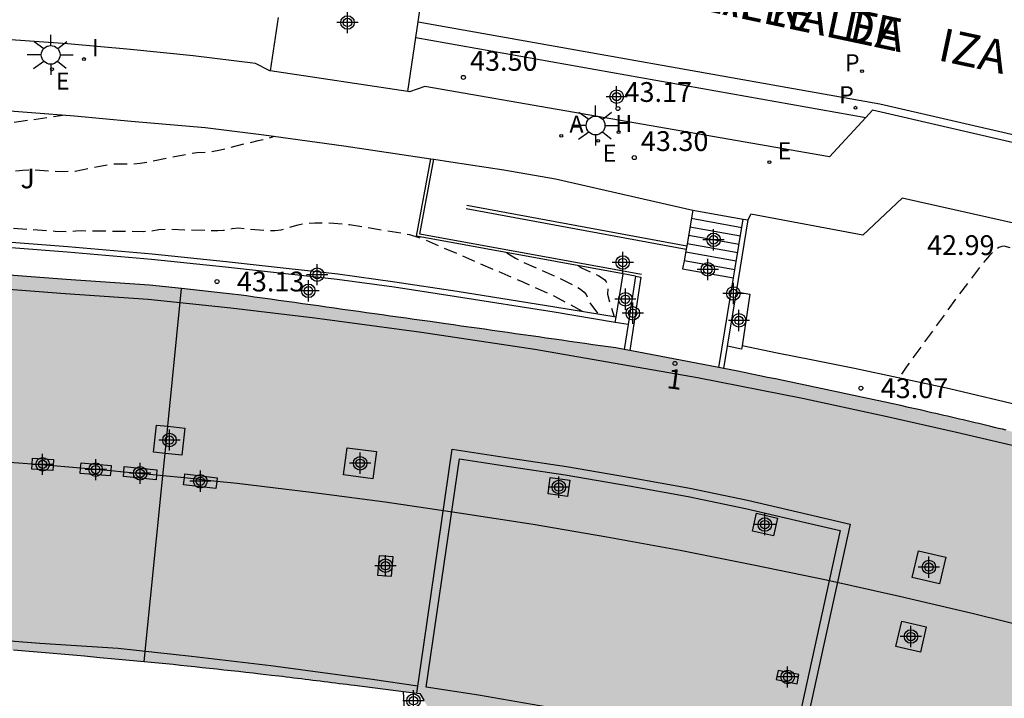
# Model space of a CAD drawing. Units: metres. Extents: x 580993 to 581345, y 4794789 to 4795041.
# Drawn here: x 581144 to 581182, y 4794988 to 4795014 of the extents above; entities that cross this region are included whole.
import ezdxf
from ezdxf.enums import TextEntityAlignment as Align

# ---------------------------------------------------------------- set-up
doc = ezdxf.new("R2010")
doc.units = ezdxf.units.M
doc.header["$MEASUREMENT"] = 0
doc.linetypes.add('TRAZOS_NORMALES', pattern=[0.75, 0.5, -0.25])
for name, color, linetype in [('020194', 31, 'TRAZOS_NORMALES'), ('020195', 30, 'TRAZOS_NORMALES'), ('020204', 9, 'Continuous'), ('020308', 9, 'Continuous'), ('060108', 9, 'Continuous'), ('060113', 4, 'Continuous'), ('060117', 9, 'Continuous'), ('060126', 9, 'Continuous'), ('060130', 9, 'Continuous'), ('060141', 9, 'Continuous'), ('060144', 9, 'Continuous'), ('060145', 9, 'Continuous'), ('070105', 6, 'Continuous'), ('080110', 9, 'Continuous'), ('080118', 9, 'Continuous'), ('080125', 6, 'Continuous'), ('080202', 9, 'Continuous'), ('080306', 9, 'Continuous'), ('080308', 9, 'Continuous'), ('080312', 8, 'Continuous'), ('090111', 4, 'Continuous'), ('100105', 3, 'Continuous'), ('100116', 71, 'Continuous'), ('100302', 7, 'Continuous'), ('200204', 4, 'Continuous'), ('200205', 4, 'Continuous'), ('200304', 4, 'Continuous'), ('200305', 4, 'Continuous'), ('210203', 4, 'Continuous'), ('210205', 4, 'Continuous'), ('210303', 4, 'Continuous'), ('210305', 4, 'Continuous'), ('220205', 1, 'Continuous'), ('220207', 9, 'Continuous'), ('220305', 1, 'Continuous'), ('220307', 9, 'Continuous'), ('250206', 9, 'Continuous'), ('270204', 9, 'Continuous'), ('270304', 9, 'Continuous'), ('990501', 21, 'Continuous'), ('Centroides', 1, 'Continuous')]:
    doc.layers.add(name, color=color, linetype=linetype)
doc.layers.add('080111', color=7, linetype='Continuous', lineweight=30)
doc.styles.add('ARIAL', font='arial.ttf', dxfattribs={"height": 1})
doc.styles.add('ARIALI', font='ariali.ttf', dxfattribs={"height": 1})
doc.styles.add('ROMANS', font='romans__.ttf', dxfattribs={"height": 1})
doc.styles.get("Standard").update_dxf_attribs({"font": 'arial.ttf'})

# ---------------------------------------------------------------- blocks, each defined once
blk = doc.blocks.new('Centroide')
for points in [[(0, -0.402), (0, 0.402)], [(0.402, 0), (-0.402, 0)]]:
    blk.add_lwpolyline(points)
for radius in [0.256, 0.159]:
    blk.add_circle((0, 0), radius)
blk = doc.blocks.new('COTAPU')
blk.add_circle((0, 0), 0.075)
blk = doc.blocks.new('REGALU')
blk.add_circle((0, 0), 0.055)
blk = doc.blocks.new('PLUVI2')
blk.add_circle((0, 0), 0.055)
blk = doc.blocks.new('REIND')
blk.add_circle((0, 0), 0.055)
blk = doc.blocks.new('FAROLA')
for p, q in [((0, 0.355), (0, 0.755)), ((-0.63, 0.51), (-0.255, 0.245)), ((0.605, 0.49), (0.276, 0.223)), ((-0.355, 0), (-0.895, 0)), ((0.355, 0), (0.855, 0)), ((-0.65, -0.52), (-0.255, -0.24)), ((0, -0.355), (0, -0.755)), ((0.585, -0.52), (0.256, -0.246))]:
    blk.add_line(p, q)
blk.add_circle((0, 0), 0.355)
blk = doc.blocks.new('ABAS')
blk.add_circle((0, 0), 0.055)
blk = doc.blocks.new('PLUVI3')
blk.add_circle((0, 0), 0.055)
blk = doc.blocks.new('HIDRAN')
blk.add_circle((0, 0), 0.055)
blk = doc.blocks.new('REGELE')
blk.add_circle((0, 0), 0.055)
blk = doc.blocks.new('BloquePortal')
blk.add_circle((0, 0), 0.075)
at = {"flags": 5}
blk.add_attdef('INDICE', text='', height=0.75, dxfattribs=at).set_placement((0, 0), align=Align.MIDDLE_CENTER)

msp = doc.modelspace()

# ---------------------------------------------------------------- hatches: boundary and pattern name
at = {"layer": '990501'}
msp.add_hatch(color=256, dxfattribs=at).paths.add_polyline_path([(581027.647, 4794971.683), (581025.636, 4794970.721), (581025.478, 4794970.683), (581025.225, 4794970.673), (581025.006, 4794970.697), (581024.708, 4794970.765), (581024.493, 4794970.885), (581024.331, 4794971.053), (581023.375, 4794973.043), (581023.247, 4794973.391), (581023.175, 4794973.59), (581023.144, 4794973.74), (581023.132, 4794973.904), (581023.131, 4794974.032), (581023.162, 4794974.142), (581023.209, 4794974.259), (581023.286, 4794974.383), (581023.508, 4794974.591), (581023.703, 4794974.724), (581025.651, 4794975.768), (581023.581, 4794980.004), (581032.635, 4794984.327), (581032.913, 4794984.447), (581033.191, 4794984.566), (581033.469, 4794984.686), (581033.747, 4794984.805), (581034.025, 4794984.925), (581034.304, 4794985.045), (581034.582, 4794985.164), (581034.86, 4794985.284), (581035.138, 4794985.403), (581035.416, 4794985.523), (581035.694, 4794985.642), (581035.972, 4794985.762), (581036.25, 4794985.882), (581036.528, 4794986.001), (581036.806, 4794986.121), (581037.084, 4794986.24), (581037.362, 4794986.36), (581037.64, 4794986.479), (581037.919, 4794986.599), (581038.197, 4794986.719), (581038.475, 4794986.838), (581038.753, 4794986.958), (581039.031, 4794987.077), (581039.309, 4794987.197), (581039.286, 4794987.35), (581043.835, 4794989.129), (581046.325, 4794990.051), (581048.932, 4794991.017), (581051.694, 4794991.969), (581054.412, 4794992.892), (581056.662, 4794993.629), (581058.647, 4794994.242), (581061.852, 4794995.212), (581064.848, 4794996.069), (581067.902, 4794996.868), (581068.062, 4794996.908), (581068.222, 4794996.949), (581068.383, 4794996.989), (581068.543, 4794997.03), (581068.703, 4794997.07), (581068.863, 4794997.111), (581069.023, 4794997.151), (581069.184, 4794997.191), (581069.344, 4794997.232), (581069.504, 4794997.272), (581069.664, 4794997.312), (581069.824, 4794997.352), (581069.985, 4794997.393), (581070.145, 4794997.433), (581070.305, 4794997.473), (581070.466, 4794997.513), (581070.626, 4794997.553), (581070.786, 4794997.592), (581070.947, 4794997.632), (581071.107, 4794997.672), (581071.268, 4794997.712), (581071.428, 4794997.751), (581072.007, 4794997.894), (581072.587, 4794998.035), (581073.006, 4794998.136), (581073.426, 4794998.237), (581073.846, 4794998.337), (581074.266, 4794998.437), (581074.686, 4794998.535), (581075.106, 4794998.633), (581075.527, 4794998.73), (581075.948, 4794998.826), (581076.369, 4794998.921), (581076.79, 4794999.015), (581077.211, 4794999.109), (581077.633, 4794999.201), (581078.055, 4794999.292), (581078.477, 4794999.383), (581078.899, 4794999.472), (581079.322, 4794999.56), (581079.744, 4794999.648), (581080.167, 4794999.734), (581080.59, 4794999.819), (581081.014, 4794999.902), (581081.775, 4795000.051), (581082.538, 4795000.195), (581082.876, 4795000.258), (581083.215, 4795000.321), (581083.553, 4795000.383), (581083.892, 4795000.444), (581084.231, 4795000.504), (581084.57, 4795000.564), (581084.91, 4795000.624), (581085.249, 4795000.682), (581085.587, 4795000.741), (581085.927, 4795000.798), (581086.266, 4795000.856), (581086.606, 4795000.912), (581086.946, 4795000.969), (581087.286, 4795001.025), (581087.625, 4795001.08), (581087.965, 4795001.135), (581088.305, 4795001.189), (581088.645, 4795001.244), (581088.986, 4795001.298), (581089.326, 4795001.352), (581090.1, 4795001.475), (581090.874, 4795001.597), (581091.308, 4795001.665), (581091.743, 4795001.732), (581092.177, 4795001.799), (581092.611, 4795001.866), (581093.046, 4795001.932), (581093.48, 4795001.998), (581093.915, 4795002.063), (581094.35, 4795002.128), (581094.784, 4795002.192), (581095.219, 4795002.256), (581095.654, 4795002.319), (581096.089, 4795002.381), (581096.524, 4795002.443), (581096.96, 4795002.504), (581097.395, 4795002.564), (581097.83, 4795002.623), (581098.266, 4795002.682), (581098.701, 4795002.739), (581099.137, 4795002.796), (581099.573, 4795002.852), (581100.45, 4795002.963), (581101.328, 4795003.069), (581101.77, 4795003.122), (581102.212, 4795003.174), (581102.655, 4795003.225), (581103.097, 4795003.274), (581103.539, 4795003.323), (581103.982, 4795003.371), (581104.424, 4795003.418), (581104.867, 4795003.464), (581105.31, 4795003.509), (581105.753, 4795003.553), (581106.196, 4795003.596), (581106.639, 4795003.638), (581107.082, 4795003.679), (581107.526, 4795003.719), (581107.969, 4795003.758), (581108.412, 4795003.796), (581108.856, 4795003.833), (581109.3, 4795003.87), (581109.743, 4795003.905), (581110.187, 4795003.939), (581111.106, 4795004.008), (581112.026, 4795004.073), (581112.501, 4795004.106), (581112.977, 4795004.137), (581113.453, 4795004.168), (581113.928, 4795004.197), (581114.404, 4795004.225), (581114.88, 4795004.252), (581115.356, 4795004.278), (581115.832, 4795004.303), (581116.308, 4795004.326), (581116.784, 4795004.349), (581117.26, 4795004.37), (581117.736, 4795004.39), (581118.213, 4795004.409), (581118.689, 4795004.426), (581119.165, 4795004.443), (581119.642, 4795004.458), (581120.118, 4795004.472), (581120.594, 4795004.484), (581121.071, 4795004.496), (581121.547, 4795004.506), (581122.229, 4795004.519), (581122.911, 4795004.529), (581123.116, 4795004.532), (581123.321, 4795004.535), (581123.527, 4795004.537), (581123.731, 4795004.54), (581123.937, 4795004.542), (581124.142, 4795004.544), (581124.347, 4795004.546), (581124.553, 4795004.547), (581124.758, 4795004.549), (581124.963, 4795004.55), (581125.169, 4795004.551), (581125.374, 4795004.552), (581125.58, 4795004.553), (581125.785, 4795004.554), (581125.99, 4795004.555), (581126.196, 4795004.556), (581126.401, 4795004.557), (581126.606, 4795004.557), (581126.812, 4795004.558), (581127.017, 4795004.559), (581127.223, 4795004.559), (581127.428, 4795004.56), (581130.524, 4795004.454), (581133.455, 4795004.384), (581136.182, 4795004.318), (581138.863, 4795004.206), (581142.435, 4795004.025), (581146.072, 4795003.745), (581149.23, 4795003.534), (581152.361, 4795003.193), (581152.6, 4795003.164), (581152.903, 4795003.122), (581153.205, 4795003.08), (581153.508, 4795003.038), (581153.81, 4795002.996), (581154.113, 4795002.954), (581154.415, 4795002.911), (581154.718, 4795002.869), (581155.02, 4795002.827), (581155.323, 4795002.785), (581155.625, 4795002.743), (581155.928, 4795002.701), (581156.23, 4795002.659), (581156.533, 4795002.616), (581156.835, 4795002.574), (581157.138, 4795002.532), (581157.439, 4795002.49), (581157.742, 4795002.447), (581158.044, 4795002.405), (581158.347, 4795002.362), (581158.649, 4795002.32), (581158.952, 4795002.278), (581159.254, 4795002.235), (581159.849, 4795002.151), (581160.445, 4795002.067), (581160.738, 4795002.026), (581161.031, 4795001.985), (581161.323, 4795001.943), (581161.616, 4795001.902), (581161.909, 4795001.861), (581162.202, 4795001.819), (581162.495, 4795001.778), (581162.788, 4795001.736), (581163.08, 4795001.695), (581163.373, 4795001.653), (581163.666, 4795001.611), (581163.959, 4795001.57), (581164.252, 4795001.528), (581164.545, 4795001.486), (581164.837, 4795001.445), (581165.13, 4795001.403), (581165.423, 4795001.361), (581165.716, 4795001.32), (581166.009, 4795001.278), (581166.301, 4795001.236), (581166.594, 4795001.195), (581166.887, 4795001.153), (581171.443, 4795000.285), (581171.74, 4795000.224), (581172.037, 4795000.163), (581172.333, 4795000.102), (581172.63, 4795000.041), (581172.927, 4794999.98), (581173.224, 4794999.919), (581173.52, 4794999.857), (581173.817, 4794999.796), (581174.114, 4794999.734), (581174.41, 4794999.672), (581174.707, 4794999.61), (581175.003, 4794999.548), (581175.3, 4794999.485), (581175.596, 4794999.422), (581175.892, 4794999.359), (581176.189, 4794999.295), (581176.485, 4794999.232), (581176.781, 4794999.167), (581177.077, 4794999.103), (581177.373, 4794999.037), (581177.668, 4794998.972), (581177.964, 4794998.906), (581178.408, 4794998.806), (581178.852, 4794998.704), (581179, 4794998.67), (581179.148, 4794998.636), (581179.297, 4794998.602), (581179.445, 4794998.568), (581179.593, 4794998.533), (581179.741, 4794998.499), (581179.89, 4794998.464), (581180.038, 4794998.429), (581180.186, 4794998.394), (581180.334, 4794998.359), (581180.482, 4794998.324), (581180.63, 4794998.288), (581180.778, 4794998.253), (581180.926, 4794998.217), (581181.074, 4794998.182), (581181.222, 4794998.146), (581181.37, 4794998.11), (581181.518, 4794998.074), (581181.666, 4794998.038), (581181.813, 4794998.002), (581182.396, 4794997.859), (581182.977, 4794997.714), (581183.411, 4794997.606), (581183.845, 4794997.496), (581184.278, 4794997.386), (581184.711, 4794997.274), (581185.144, 4794997.162), (581185.577, 4794997.049), (581186.01, 4794996.935), (581186.442, 4794996.821), (581186.874, 4794996.705), (581187.306, 4794996.587), (581187.738, 4794996.47), (581188.168, 4794996.352), (581188.599, 4794996.233), (581189.03, 4794996.112), (581189.46, 4794995.991), (581189.891, 4794995.87), (581190.321, 4794995.747), (581190.751, 4794995.623), (581191.18, 4794995.498), (581191.609, 4794995.373), (581192.402, 4794995.139), (581193.193, 4794994.902), (581193.556, 4794994.793), (581193.919, 4794994.683), (581194.281, 4794994.573), (581194.644, 4794994.462), (581195.006, 4794994.35), (581195.368, 4794994.238), (581195.73, 4794994.126), (581196.092, 4794994.013), (581196.453, 4794993.9), (581196.815, 4794993.786), (581197.176, 4794993.672), (581197.538, 4794993.558), (581197.899, 4794993.444), (581198.26, 4794993.329), (581198.621, 4794993.214), (581198.982, 4794993.099), (581199.343, 4794992.984), (581199.704, 4794992.868), (581200.065, 4794992.753), (581200.426, 4794992.637), (581200.787, 4794992.522), (581201.148, 4794992.406), (581204.775, 4794991.066), (581204.855, 4794991.038), (581204.934, 4794991.01), (581205.014, 4794990.982), (581205.093, 4794990.954), (581205.173, 4794990.925), (581205.252, 4794990.897), (581205.332, 4794990.869), (581205.412, 4794990.841), (581205.491, 4794990.813), (581205.571, 4794990.785), (581205.65, 4794990.756), (581205.73, 4794990.728), (581205.809, 4794990.7), (581205.889, 4794990.671), (581205.968, 4794990.643), (581206.048, 4794990.615), (581206.127, 4794990.586), (581206.207, 4794990.558), (581206.286, 4794990.529), (581206.366, 4794990.501), (581206.445, 4794990.472), (581206.524, 4794990.444), (581206.722, 4794990.372), (581206.919, 4794990.3), (581207.037, 4794990.257), (581207.154, 4794990.214), (581207.272, 4794990.171), (581207.39, 4794990.128), (581207.507, 4794990.084), (581207.625, 4794990.041), (581207.742, 4794989.997), (581207.86, 4794989.953), (581207.978, 4794989.909), (581208.095, 4794989.865), (581208.212, 4794989.821), (581208.33, 4794989.777), (581208.447, 4794989.733), (581208.565, 4794989.689), (581208.682, 4794989.645), (581208.799, 4794989.601), (581208.917, 4794989.556), (581209.034, 4794989.512), (581209.151, 4794989.467), (581209.268, 4794989.423), (581209.504, 4794989.334), (581209.74, 4794989.244), (581209.858, 4794989.199), (581209.977, 4794989.154), (581210.095, 4794989.109), (581210.214, 4794989.064), (581210.332, 4794989.019), (581210.451, 4794988.974), (581210.569, 4794988.929), (581210.687, 4794988.884), (581210.806, 4794988.838), (581210.924, 4794988.793), (581211.043, 4794988.748), (581211.161, 4794988.703), (581211.28, 4794988.658), (581211.398, 4794988.613), (581211.516, 4794988.567), (581211.635, 4794988.522), (581211.753, 4794988.477), (581211.871, 4794988.432), (581211.99, 4794988.387), (581212.108, 4794988.341), (581212.227, 4794988.296), (581212.345, 4794988.251), (581211.038, 4794984.772), (581212.929, 4794983.954), (581212.953, 4794983.938), (581212.978, 4794983.921), (581213.002, 4794983.905), (581213.026, 4794983.889), (581213.05, 4794983.872), (581213.074, 4794983.856), (581213.098, 4794983.839), (581213.121, 4794983.822), (581213.144, 4794983.805), (581213.167, 4794983.788), (581213.189, 4794983.771), (581213.21, 4794983.753), (581213.231, 4794983.735), (581213.252, 4794983.717), (581213.272, 4794983.698), (581213.291, 4794983.679), (581213.309, 4794983.66), (581213.326, 4794983.64), (581213.343, 4794983.62), (581213.359, 4794983.599), (581213.373, 4794983.578), (581213.387, 4794983.556), (581213.412, 4794983.512), (581213.432, 4794983.465), (581213.441, 4794983.442), (581213.449, 4794983.418), (581213.456, 4794983.393), (581213.463, 4794983.368), (581213.468, 4794983.343), (581213.473, 4794983.317), (581213.477, 4794983.291), (581213.48, 4794983.264), (581213.483, 4794983.237), (581213.485, 4794983.21), (581213.486, 4794983.182), (581213.487, 4794983.155), (581213.488, 4794983.127), (581213.488, 4794983.099), (581213.488, 4794983.07), (581213.487, 4794983.042), (581213.487, 4794983.013), (581213.486, 4794982.984), (581213.485, 4794982.956), (581213.483, 4794982.927), (581213.482, 4794982.898), (581213.481, 4794982.869), (581211.791, 4794978.462), (581211.78, 4794978.444), (581211.77, 4794978.427), (581211.759, 4794978.409), (581211.748, 4794978.392), (581211.737, 4794978.374), (581211.727, 4794978.357), (581211.716, 4794978.34), (581211.705, 4794978.323), (581211.693, 4794978.306), (581211.682, 4794978.289), (581211.671, 4794978.272), (581211.659, 4794978.255), (581211.647, 4794978.239), (581211.635, 4794978.223), (581211.623, 4794978.207), (581211.61, 4794978.192), (581211.597, 4794978.176), (581211.584, 4794978.161), (581211.571, 4794978.147), (581211.557, 4794978.132), (581211.543, 4794978.118), (581211.528, 4794978.105), (581211.501, 4794978.082), (581211.473, 4794978.059), (581211.46, 4794978.05), (581211.446, 4794978.04), (581211.433, 4794978.03), (581211.419, 4794978.021), (581211.405, 4794978.012), (581211.391, 4794978.004), (581211.377, 4794977.995), (581211.362, 4794977.987), (581211.348, 4794977.978), (581211.333, 4794977.97), (581211.318, 4794977.962), (581211.303, 4794977.955), (581211.288, 4794977.947), (581211.272, 4794977.939), (581211.257, 4794977.932), (581211.241, 4794977.925), (581211.226, 4794977.917), (581211.21, 4794977.91), (581211.195, 4794977.903), (581211.179, 4794977.895), (581211.164, 4794977.888), (581211.148, 4794977.881), (581210.723, 4794977.844), (581210.472, 4794977.906), (581208.58, 4794978.634), (581207.613, 4794976.174), (581207.178, 4794975.162), (581206.988, 4794975.235), (581206.777, 4794975.317), (581206.566, 4794975.398), (581206.355, 4794975.479), (581206.144, 4794975.56), (581205.933, 4794975.642), (581205.722, 4794975.723), (581205.511, 4794975.804), (581205.3, 4794975.885), (581205.089, 4794975.966), (581204.878, 4794976.046), (581204.667, 4794976.127), (581204.456, 4794976.207), (581204.245, 4794976.288), (581204.033, 4794976.368), (581203.822, 4794976.448), (581203.611, 4794976.528), (581203.399, 4794976.607), (581203.188, 4794976.687), (581202.976, 4794976.766), (581202.764, 4794976.845), (581202.553, 4794976.923), (581202.043, 4794977.112), (581201.534, 4794977.299), (581201.236, 4794977.408), (581200.938, 4794977.516), (581200.64, 4794977.623), (581200.341, 4794977.73), (581200.043, 4794977.837), (581199.744, 4794977.943), (581199.445, 4794978.049), (581199.146, 4794978.154), (581198.846, 4794978.258), (581198.547, 4794978.362), (581198.247, 4794978.466), (581197.947, 4794978.569), (581197.646, 4794978.672), (581197.346, 4794978.774), (581197.045, 4794978.875), (581196.744, 4794978.977), (581196.443, 4794979.078), (581196.142, 4794979.178), (581195.84, 4794979.278), (581195.538, 4794979.377), (581194.82, 4794979.612), (581194.102, 4794979.845), (581193.685, 4794979.979), (581193.268, 4794980.112), (581192.851, 4794980.244), (581192.434, 4794980.375), (581192.017, 4794980.506), (581191.599, 4794980.635), (581191.182, 4794980.764), (581190.765, 4794980.891), (581190.348, 4794981.017), (581189.931, 4794981.143), (581189.514, 4794981.267), (581189.098, 4794981.39), (581188.683, 4794981.512), (581188.268, 4794981.634), (581187.853, 4794981.753), (581187.439, 4794981.872), (581187.027, 4794981.99), (581186.615, 4794982.106), (581186.204, 4794982.221), (581185.794, 4794982.334), (581185.095, 4794982.526), (581184.4, 4794982.715), (581184.113, 4794982.792), (581183.826, 4794982.869), (581183.539, 4794982.945), (581183.253, 4794983.021), (581182.968, 4794983.096), (581182.683, 4794983.17), (581182.398, 4794983.245), (581182.114, 4794983.318), (581181.83, 4794983.392), (581181.546, 4794983.465), (581181.263, 4794983.538), (581180.98, 4794983.61), (581180.697, 4794983.682), (581180.414, 4794983.754), (581180.132, 4794983.826), (581179.85, 4794983.897), (581179.568, 4794983.968), (581179.286, 4794984.04), (581179.004, 4794984.111), (581178.722, 4794984.182), (581178.441, 4794984.253), (581178.159, 4794984.324), (581173.287, 4794985.481), (581172.364, 4794984.705), (581171.699, 4794984.274), (581170.961, 4794983.881), (581170.138, 4794983.588), (581169.239, 4794983.327), (581168.434, 4794983.203), (581167.492, 4794983.131), (581166.739, 4794983.131), (581165.979, 4794983.196), (581165.181, 4794983.398), (581164.439, 4794983.637), (581163.611, 4794983.996), (581162.979, 4794984.309), (581162.241, 4794984.788), (581161.52, 4794985.352), (581161.049, 4794985.791), (581160.518, 4794986.409), (581159.981, 4794987.199), (581159.459, 4794988.074), (581156.989, 4794988.383), (581156.846, 4794988.401), (581156.702, 4794988.419), (581156.559, 4794988.438), (581156.415, 4794988.456), (581156.272, 4794988.474), (581156.128, 4794988.492), (581155.985, 4794988.51), (581155.841, 4794988.528), (581155.697, 4794988.546), (581155.554, 4794988.564), (581155.41, 4794988.582), (581155.267, 4794988.6), (581155.123, 4794988.617), (581154.98, 4794988.635), (581154.836, 4794988.653), (581154.692, 4794988.67), (581154.549, 4794988.688), (581154.405, 4794988.705), (581154.261, 4794988.722), (581153.843, 4794988.772), (581153.425, 4794988.82), (581153.15, 4794988.852), (581152.875, 4794988.883), (581152.6, 4794988.914), (581152.325, 4794988.944), (581152.05, 4794988.974), (581151.775, 4794989.004), (581151.5, 4794989.033), (581151.225, 4794989.062), (581150.95, 4794989.091), (581150.675, 4794989.119), (581150.399, 4794989.148), (581150.124, 4794989.176), (581149.849, 4794989.204), (581149.573, 4794989.231), (581149.298, 4794989.257), (581149.023, 4794989.284), (581148.747, 4794989.31), (581148.472, 4794989.336), (581148.197, 4794989.362), (581147.921, 4794989.388), (581147.348, 4794989.44), (581146.773, 4794989.492), (581146.475, 4794989.519), (581146.176, 4794989.545), (581145.877, 4794989.571), (581145.578, 4794989.597), (581145.279, 4794989.623), (581144.98, 4794989.648), (581144.681, 4794989.672), (581144.382, 4794989.697), (581144.083, 4794989.721), (581143.784, 4794989.744), (581143.485, 4794989.767), (581143.186, 4794989.79), (581142.887, 4794989.812), (581142.588, 4794989.834), (581142.288, 4794989.855), (581141.989, 4794989.876), (581141.69, 4794989.896), (581141.391, 4794989.915), (581141.091, 4794989.934), (581140.792, 4794989.953), (581140.029, 4794989.998), (581139.266, 4794990.04), (581138.802, 4794990.064), (581138.338, 4794990.087), (581137.874, 4794990.108), (581137.41, 4794990.128), (581136.946, 4794990.147), (581136.482, 4794990.165), (581136.017, 4794990.182), (581135.553, 4794990.198), (581135.089, 4794990.213), (581134.625, 4794990.228), (581134.16, 4794990.242), (581133.696, 4794990.255), (581133.232, 4794990.267), (581132.767, 4794990.279), (581132.303, 4794990.29), (581131.838, 4794990.301), (581131.374, 4794990.312), (581130.909, 4794990.323), (581130.445, 4794990.333), (581129.98, 4794990.343), (581129.516, 4794990.353), (581128.679, 4794990.371), (581127.927, 4794989.692), (581127.426, 4794989.256), (581127.031, 4794988.969), (581126.378, 4794988.542), (581125.557, 4794988.052), (581124.665, 4794987.633), (581123.812, 4794987.281), (581123.012, 4794987.026), (581122.201, 4794986.829), (581121.367, 4794986.678), (581120.457, 4794986.561), (581119.765, 4794986.503), (581118.947, 4794986.51), (581117.868, 4794986.637), (581117.201, 4794986.725), (581116.317, 4794986.885), (581116.042, 4794986.958), (581115.548, 4794987.108), (581114.904, 4794987.3), (581114.57, 4794987.431), (581113.877, 4794987.727), (581113.249, 4794988.038), (581112.666, 4794988.373), (581111.978, 4794988.79), (581111.374, 4794989.213), (581110.686, 4794989.779), (581108.49, 4794989.593), (581105.323, 4794989.294), (581105.029, 4794989.261), (581104.735, 4794989.228), (581104.441, 4794989.194), (581104.147, 4794989.161), (581103.854, 4794989.129), (581103.56, 4794989.095), (581103.266, 4794989.061), (581102.972, 4794989.028), (581102.678, 4794988.994), (581102.385, 4794988.96), (581102.091, 4794988.925), (581101.797, 4794988.891), (581101.504, 4794988.856), (581101.21, 4794988.82), (581100.916, 4794988.785), (581100.623, 4794988.749), (581100.329, 4794988.713), (581100.036, 4794988.676), (581099.743, 4794988.639), (581099.449, 4794988.601), (581099.156, 4794988.563), (581098.863, 4794988.525), (581098.148, 4794988.429), (581097.432, 4794988.331), (581097.01, 4794988.271), (581096.589, 4794988.211), (581096.167, 4794988.149), (581095.745, 4794988.087), (581095.324, 4794988.023), (581094.902, 4794987.959), (581094.481, 4794987.894), (581094.06, 4794987.829), (581093.639, 4794987.762), (581093.218, 4794987.695), (581092.797, 4794987.628), (581092.376, 4794987.56), (581091.955, 4794987.491), (581091.534, 4794987.422), (581091.114, 4794987.353), (581090.693, 4794987.283), (581090.273, 4794987.213), (581089.852, 4794987.143), (581089.432, 4794987.072), (581089.011, 4794987.002), (581088.591, 4794986.931), (581088.17, 4794986.861), (581085.271, 4794986.336), (581082.113, 4794985.746), (581080.441, 4794985.392), (581078.971, 4794983.714), (581078.278, 4794982.99), (581077.614, 4794982.362), (581076.888, 4794981.728), (581076.184, 4794981.21), (581075.39, 4794980.743), (581074.653, 4794980.331), (581073.906, 4794979.985), (581072.993, 4794979.636), (581072.293, 4794979.431), (581071.156, 4794979.221), (581070.27, 4794979.079), (581068.98, 4794979.085), (581068.071, 4794979.128), (581067.065, 4794979.202), (581066.291, 4794979.339), (581065.541, 4794979.512), (581064.65, 4794979.799), (581063.698, 4794980.18), (581062.577, 4794980.672), (581060.944, 4794980.169), (581058.884, 4794979.493), (581056.267, 4794978.605), (581053.689, 4794977.715), (581051.331, 4794976.842), (581048.656, 4794975.805), (581046.168, 4794974.81), (581043.81, 4794973.862), (581041.665, 4794972.957), (581038.31, 4794971.48), (581035.29, 4794970.119), (581032.088, 4794968.652), (581029.697, 4794967.484)], flags=0)

# ---------------------------------------------------------------- linework, layer by layer
at = {"layer": '020194', "flags": 128}
for points, elevation in [([(581120.573, 4795005.596), (581120.517, 4795006.016), (581120.522, 4795006.253), (581120.544, 4795006.317), (581120.582, 4795006.367), (581120.642, 4795006.403), (581120.807, 4795006.438), (581121.557, 4795006.454), (581123.801, 4795006.449), (581130.233, 4795006.476), (581132.819, 4795006.439), (581134.207, 4795006.388), (581134.46, 4795006.392), (581134.693, 4795006.446), (581134.797, 4795006.5), (581134.986, 4795006.652), (581135.334, 4795007.023), (581135.517, 4795007.182), (581135.718, 4795007.289), (581135.936, 4795007.344), (581136.397, 4795007.394), (581136.785, 4795007.414), (581138.106, 4795007.378), (581138.447, 4795007.387), (581138.788, 4795007.42), (581139.805, 4795007.574), (581140.142, 4795007.605), (581140.475, 4795007.608), (581141.488, 4795007.557), (581141.888, 4795007.569), (581142.361, 4795007.616), (581143.95, 4795007.841), (581144.43, 4795007.887), (581144.846, 4795007.896), (581145.92, 4795007.834), (581146.412, 4795007.853), (581147.696, 4795008.104), (581147.934, 4795008.124), (581148.599, 4795008.127), (581148.883, 4795008.154), (581149.243, 4795008.213), (581150.813, 4795008.528), (581151.027, 4795008.554), (581151.496, 4795008.57), (581151.919, 4795008.657), (581153.35, 4795009.014), (581153.61, 4795009.06), (581153.957, 4795009.169)], 44.14), ([(581121.122, 4795005.615), (581121.113, 4795005.786), (581121.139, 4795005.838), (581121.244, 4795005.879), (581121.466, 4795005.902), (581122.098, 4795005.92), (581128.236, 4795005.922), (581131.108, 4795005.893), (581133.089, 4795005.854), (581135.658, 4795005.757), (581135.955, 4795005.78), (581136.025, 4795005.815), (581136.121, 4795005.908), (581136.186, 4795005.938), (581136.454, 4795005.953), (581138.728, 4795005.869), (581138.943, 4795005.87), (581139.246, 4795005.899), (581139.473, 4795005.895), (581141.811, 4795005.755), (581142.059, 4795005.753), (581142.471, 4795005.79), (581142.78, 4795005.783), (581145.656, 4795005.58), (581146.16, 4795005.558), (581146.437, 4795005.59), (581146.655, 4795005.595), (581149.009, 4795005.568), (581149.261, 4795005.58), (581149.578, 4795005.633), (581149.871, 4795005.651), (581151.813, 4795005.598), (581152.035, 4795005.611), (581152.356, 4795005.678), (581152.6, 4795005.697), (581153.707, 4795005.596), (581153.976, 4795005.596), (581154.215, 4795005.63), (581154.863, 4795005.819), (581155.095, 4795005.865), (581155.485, 4795005.891), (581156.203, 4795005.885), (581156.802, 4795005.825), (581159.073, 4795005.455), (581159.586, 4795005.282), (581163.358, 4795003.655), (581164.568, 4795003.111), (581165.65, 4795002.523)], 43.64), ([(581162.758, 4795004.76), (581163.085, 4795004.548), (581163.396, 4795004.388), (581164.771, 4795003.782), (581165.341, 4795003.505), (581165.545, 4795003.382), (581165.68, 4795003.272), (581165.757, 4795003.174), (581165.891, 4795002.872), (581166.227, 4795002.426)], 44.14), ([(581203.601, 4794997.002), (581203.687, 4794997.166), (581203.746, 4794997.382), (581203.938, 4794998.537), (581203.938, 4794998.677), (581203.87, 4794998.716), (581203.584, 4794998.816), (581202.353, 4794999.221), (581198.971, 4795000.206), (581198.951, 4795000.205), (581198.943, 4795000.175), (581199.125, 4794997.675), (581199.145, 4794997.282), (581199.143, 4794996.928), (581199.111, 4794996.63), (581199.038, 4794996.408), (581198.916, 4794996.275), (581198.753, 4794996.218), (581198.559, 4794996.217), (581198.345, 4794996.255), (581197.437, 4794996.478), (581196.967, 4794996.55), (581196.479, 4794996.573), (581194.985, 4794996.528), (581194.545, 4794996.559), (581194.353, 4794996.597), (581194.013, 4794996.709), (581192.949, 4794997.202), (581191.889, 4794997.658), (581191.644, 4794997.814), (581191.557, 4794997.909), (581191.501, 4794998.018), (581191.471, 4794998.139), (581191.463, 4794998.406), (581191.511, 4794998.828), (581191.563, 4794998.976), (581191.654, 4794999.132), (581191.798, 4794999.298), (581192.003, 4794999.475), (581192.26, 4794999.663), (581193.547, 4795000.464), (581193.828, 4795000.668), (581194.011, 4795000.876), (581194.047, 4795001.087), (581193.887, 4795001.304), (581193.499, 4795001.528), (581192.914, 4795001.757), (581192.182, 4795001.991), (581186.069, 4795003.657), (581184.817, 4795004.056), (581181.589, 4795005.002), (581181.496, 4795005.001), (581181.381, 4795004.957), (581181.231, 4795004.85), (581181.034, 4795004.658), (581180.784, 4795004.367), (581179.801, 4795003.073), (581177.904, 4795000.464), (581177.611, 4795000.036), (581177.783, 4794999.981)], 43.14)]:
    msp.add_lwpolyline(points, dxfattribs=dict(at, elevation=elevation))
at = {"layer": '020195', "elevation": 44.64, "flags": 128}
for points in [[(581119.992, 4795005.577), (581119.938, 4795006.002), (581119.907, 4795006.546), (581119.92, 4795006.856), (581119.97, 4795006.948), (581120.042, 4795006.974), (581131.512, 4795007.032), (581133.365, 4795007.005), (581133.502, 4795007.065), (581133.705, 4795007.233), (581134.429, 4795008.009), (581134.746, 4795008.324), (581134.912, 4795008.457), (581135.087, 4795008.566), (581135.271, 4795008.648), (581135.464, 4795008.705), (581135.865, 4795008.773), (581136.842, 4795008.867), (581137.254, 4795008.886), (581137.849, 4795008.878), (581138.167, 4795008.905), (581140.811, 4795009.314), (581141.088, 4795009.341), (581141.556, 4795009.339), (581141.922, 4795009.377), (581145.953, 4795009.971)], [(581165.472, 4795004.268), (581165.585, 4795004.189), (581166.236, 4795003.887), (581166.45, 4795003.743), (581166.522, 4795003.654), (581166.564, 4795003.552), (581166.581, 4795003.437), (581166.565, 4795003.185), (581166.817, 4795002.328)]]:
    msp.add_lwpolyline(points, dxfattribs=at)
at = {"layer": '060108', "flags": 128}
for points in [[(581153.793, 4795011.649), (581153.781, 4795011.651), (581153.248, 4795011.924), (581150.879, 4795012.208), (581148.507, 4795012.456), (581146.131, 4795012.667), (581143.622, 4795012.85), (581141.11, 4795012.994), (581138.596, 4795013.096), (581130.952, 4795013.371), (581128.077, 4795013.432), (581125.202, 4795013.44), (581122.737, 4795013.407), (581120.273, 4795013.335), (581117.811, 4795013.226)], [(581159.005, 4795010.861), (581153.793, 4795011.649)], [(581176.343, 4795009.878), (581174.966, 4795008.394), (581159.657, 4795011.057), (581159.068, 4795010.852), (581159.005, 4795010.861)], [(581208.935, 4795002.049), (581201.394, 4795004.172), (581195.638, 4795005.763), (581194.954, 4795005.912), (581194.125, 4795006.109), (581176.596, 4795010.151), (581176.343, 4795009.878)]]:
    msp.add_lwpolyline(points, dxfattribs=at)
at = {"layer": '060113', "flags": 128}
for points in [[(581159.395, 4795013.502), (581176.879, 4795010.392), (581195.718, 4795006.052), (581201.476, 4795004.461)], [(581159.307, 4795012.908), (581176.343, 4795009.878)]]:
    msp.add_lwpolyline(points, dxfattribs=at)
at = {"layer": '060117', "flags": 128}
for points in [[(581169.794, 4795006.377), (581171.702, 4795006.035)], [(581171.388, 4795004.106), (581169.468, 4795004.456)]]:
    msp.add_lwpolyline(points, dxfattribs=at)
at = {"layer": '060126', "flags": 128}
msp.add_lwpolyline([(581161.245, 4795006.558), (581169.568, 4795005.015)], dxfattribs=at)
at = {"layer": '060130', "flags": 128}
for points in [[(581159.332, 4795005.382), (581159.879, 4795008.313)], [(581169.413, 4795004.149), (581171.34, 4795003.809)]]:
    msp.add_lwpolyline(points, dxfattribs=at)
at = {"layer": '060141', "flags": 128}
for points in [[(581169.738, 4795006.062), (581171.651, 4795005.719)], [(581169.689, 4795005.746), (581171.599, 4795005.403)], [(581169.584, 4795005.114), (581171.496, 4795004.771)], [(581169.637, 4795005.43), (581171.548, 4795005.087)], [(581169.529, 4795004.799), (581171.445, 4795004.456)]]:
    msp.add_lwpolyline(points, dxfattribs=at)
at = {"layer": '060144', "flags": 128}
for points in [[(581167.852, 4795003.939), (581159.46, 4795005.461), (581159.989, 4795008.297)], [(581161.222, 4795006.432), (581169.546, 4795004.889)]]:
    msp.add_lwpolyline(points, dxfattribs=at)
at = {"layer": '060145', "flags": 128}
for points in [[(581159.879, 4795008.313), (581159.989, 4795008.297)], [(581159.989, 4795008.297), (581160.642, 4795008.204), (581162.638, 4795007.901), (581164.596, 4795007.553), (581169.794, 4795006.377)], [(581166.864, 4795002.117), (581164.544, 4795002.505), (581160.848, 4795003.088), (581158.49, 4795003.45), (581156.338, 4795003.748), (581154.157, 4795003.991), (581152.112, 4795004.21), (581149.307, 4795004.506), (581146.118, 4795004.779), (581142.028, 4795005.099), (581139.027, 4795005.237), (581136.275, 4795005.364), (581133.937, 4795005.47), (581131.199, 4795005.514), (581128.257, 4795005.527), (581125.984, 4795005.492), (581123.395, 4795005.465), (581121.424, 4795005.425), (581119.585, 4795005.362)]]:
    msp.add_lwpolyline(points, dxfattribs=at)
at = {"layer": '070105', "flags": 128}
for points in [[(581169.794, 4795006.377), (581169.568, 4795005.015)], [(581171.388, 4795004.106), (581171.702, 4795006.035)], [(581171.451, 4795003.281), (581171.894, 4795006.004)], [(581171.702, 4795006.035), (581171.894, 4795006.004)], [(581167.16, 4795003.962), (581159.332, 4795005.382)], [(581169.546, 4795004.889), (581169.468, 4795004.456)], [(581169.568, 4795005.015), (581169.546, 4795004.889)], [(581169.468, 4795004.456), (581169.413, 4795004.149)], [(581171.34, 4795003.809), (581171.388, 4795004.106)], [(581166.896, 4795002.315), (581167.16, 4795003.962)], [(581167.624, 4795003.878), (581167.16, 4795003.962)], [(581167.624, 4795003.878), (581167.347, 4795002.038)], [(581167.624, 4795003.878), (581167.834, 4795003.84), (581167.414, 4795001.052)], [(581170.786, 4795000.41), (581171.34, 4795003.809)], [(581171.115, 4795001.22), (581171.451, 4795003.281)], [(581171.451, 4795003.281), (581171.956, 4795003.19), (581171.661, 4795001.238)], [(581166.864, 4795002.117), (581166.896, 4795002.315)], [(581167.347, 4795002.038), (581166.864, 4795002.117)], [(581167.347, 4795002.038), (581167.205, 4795001.092)], [(581170.977, 4795000.374), (581171.115, 4795001.22)], [(581171.661, 4795001.238), (581171.642, 4795001.114), (581171.115, 4795001.22)], [(581158.885, 4794987.442), (581158.844, 4794988.151)]]:
    msp.add_lwpolyline(points, dxfattribs=at)
at = {"layer": '080110', "flags": 128}
msp.add_lwpolyline([(581159.345, 4794988.088), (581160.689, 4794997.321), (581162.98, 4794996.97), (581165.01, 4794996.668), (581167.445, 4794996.254), (581169.687, 4794995.849), (581171.863, 4794995.392), (581174.14, 4794994.861), (581175.756, 4794994.478), (581173.756, 4794985.37)], dxfattribs=at)
at = {"layer": '080111', "flags": 128}
for points in [[(581150.444, 4795003.402), (581149.23, 4795003.534), (581146.072, 4795003.745), (581142.435, 4795004.025), (581138.863, 4795004.206), (581136.182, 4795004.318), (581133.455, 4795004.384), (581130.524, 4795004.454), (581127.428, 4795004.56)], [(581167.205, 4795001.092), (581166.887, 4795001.153), (581166.594, 4795001.195), (581166.301, 4795001.236), (581166.009, 4795001.278), (581165.716, 4795001.32), (581165.423, 4795001.361), (581165.13, 4795001.403), (581164.837, 4795001.445), (581164.545, 4795001.486), (581164.252, 4795001.528), (581163.959, 4795001.57), (581163.666, 4795001.611), (581163.373, 4795001.653), (581163.08, 4795001.695), (581162.788, 4795001.736), (581162.495, 4795001.778), (581162.202, 4795001.819), (581161.909, 4795001.861), (581161.616, 4795001.902), (581161.323, 4795001.943), (581161.031, 4795001.985), (581160.738, 4795002.026), (581160.445, 4795002.067), (581159.849, 4795002.151), (581159.254, 4795002.235), (581158.952, 4795002.278), (581158.649, 4795002.32), (581158.347, 4795002.362), (581158.044, 4795002.405), (581157.742, 4795002.447), (581157.439, 4795002.49), (581157.138, 4795002.532), (581156.835, 4795002.574), (581156.533, 4795002.616), (581156.23, 4795002.659), (581155.928, 4795002.701), (581155.625, 4795002.743), (581155.323, 4795002.785), (581155.02, 4795002.827), (581154.718, 4795002.869), (581154.415, 4795002.911), (581154.113, 4795002.954), (581153.81, 4795002.996), (581153.508, 4795003.038), (581153.205, 4795003.08), (581152.903, 4795003.122), (581152.6, 4795003.164), (581152.361, 4795003.193), (581150.444, 4795003.402)], [(581167.414, 4795001.052), (581167.205, 4795001.092)], [(581170.786, 4795000.41), (581167.414, 4795001.052)], [(581170.977, 4795000.374), (581170.786, 4795000.41)], [(581181.666, 4794998.038), (581181.518, 4794998.074), (581181.37, 4794998.11), (581181.222, 4794998.146), (581181.074, 4794998.182), (581180.926, 4794998.217), (581180.778, 4794998.253), (581180.63, 4794998.288), (581180.482, 4794998.324), (581180.334, 4794998.359), (581180.186, 4794998.394), (581180.038, 4794998.429), (581179.89, 4794998.464), (581179.741, 4794998.499), (581179.593, 4794998.533), (581179.445, 4794998.568), (581179.297, 4794998.602), (581179.148, 4794998.636), (581179, 4794998.67), (581178.852, 4794998.704), (581178.408, 4794998.806), (581177.964, 4794998.906), (581177.668, 4794998.972), (581177.373, 4794999.037), (581177.077, 4794999.103), (581176.781, 4794999.167), (581176.485, 4794999.232), (581176.189, 4794999.295), (581175.892, 4794999.359), (581175.596, 4794999.422), (581175.3, 4794999.485), (581175.003, 4794999.548), (581174.707, 4794999.61), (581174.41, 4794999.672), (581174.114, 4794999.734), (581173.817, 4794999.796), (581173.52, 4794999.857), (581173.224, 4794999.919), (581172.927, 4794999.98), (581172.63, 4795000.041), (581172.333, 4795000.102), (581172.037, 4795000.163), (581171.74, 4795000.224), (581171.443, 4795000.285), (581170.977, 4795000.374)], [(581144.083, 4794989.721), (581144.382, 4794989.697), (581144.681, 4794989.672), (581144.98, 4794989.648), (581145.279, 4794989.623), (581145.578, 4794989.597), (581145.877, 4794989.571), (581146.176, 4794989.545), (581146.475, 4794989.519), (581146.773, 4794989.492), (581147.348, 4794989.44), (581147.921, 4794989.388), (581148.197, 4794989.362), (581148.472, 4794989.336), (581148.747, 4794989.31), (581149.023, 4794989.284), (581149.028, 4794989.283)], [(581149.028, 4794989.283), (581149.298, 4794989.257), (581149.573, 4794989.231), (581149.849, 4794989.204), (581150.124, 4794989.176), (581150.399, 4794989.148), (581150.675, 4794989.119), (581150.95, 4794989.091), (581151.225, 4794989.062), (581151.5, 4794989.033), (581151.775, 4794989.004), (581152.05, 4794988.974), (581152.325, 4794988.944), (581152.6, 4794988.914), (581152.875, 4794988.883), (581153.15, 4794988.852), (581153.425, 4794988.82), (581153.843, 4794988.772), (581154.261, 4794988.722), (581154.405, 4794988.705), (581154.549, 4794988.688), (581154.692, 4794988.67), (581154.836, 4794988.653), (581154.98, 4794988.635), (581155.123, 4794988.617), (581155.267, 4794988.6), (581155.41, 4794988.582), (581155.554, 4794988.564), (581155.697, 4794988.546), (581155.841, 4794988.528), (581155.985, 4794988.51), (581156.128, 4794988.492), (581156.272, 4794988.474), (581156.415, 4794988.456), (581156.559, 4794988.438), (581156.702, 4794988.419), (581156.846, 4794988.401), (581156.989, 4794988.383), (581158.844, 4794988.151)], [(581158.844, 4794988.151), (581159.459, 4794988.074), (581159.613, 4794987.816)]]:
    msp.add_lwpolyline(points, dxfattribs=at)
at = {"layer": '080118', "flags": 128}
for points in [[(581149.921, 4794998.192), (581150.444, 4795003.402)], [(581149.818, 4794997.161), (581149.921, 4794998.192)], [(581144.789, 4794996.751), (581144.099, 4794996.806), (581141.277, 4794996.998), (581138.453, 4794997.155), (581135.628, 4794997.277), (581132.801, 4794997.364), (581129.974, 4794997.416), (581127.146, 4794997.433), (581124.318, 4794997.415), (581121.491, 4794997.362), (581118.664, 4794997.273), (581115.839, 4794997.15), (581113.015, 4794996.993), (581110.194, 4794996.8), (581107.375, 4794996.572), (581104.559, 4794996.309), (581101.747, 4794996.012), (581098.938, 4794995.68), (581096.134, 4794995.313), (581094.218, 4794995.038)], [(581149.733, 4794996.318), (581149.818, 4794997.161)], [(581145.584, 4794996.687), (581144.789, 4794996.751)], [(581146.621, 4794996.604), (581145.584, 4794996.687)], [(581147.761, 4794996.501), (581146.917, 4794996.58), (581146.621, 4794996.604)], [(581148.256, 4794996.455), (581147.761, 4794996.501)], [(581149.493, 4794996.34), (581148.256, 4794996.455)], [(581149.028, 4794989.283), (581149.733, 4794996.318)], [(581149.733, 4794996.318), (581149.493, 4794996.34)], [(581150.551, 4794996.231), (581149.733, 4794996.318)], [(581151.774, 4794996.1), (581150.551, 4794996.231)], [(581212.648, 4794980.695), (581210.021, 4794981.745), (581207.382, 4794982.761), (581204.731, 4794983.745), (581202.068, 4794984.696), (581199.393, 4794985.614), (581196.706, 4794986.498), (581194.009, 4794987.349), (581191.302, 4794988.166), (581188.584, 4794988.949), (581185.857, 4794989.699), (581183.121, 4794990.415), (581180.377, 4794991.096), (581177.624, 4794991.744), (581174.863, 4794992.357), (581172.095, 4794992.936), (581169.319, 4794993.48), (581166.538, 4794993.99), (581163.75, 4794994.465), (581160.956, 4794994.905), (581158.157, 4794995.311), (581155.353, 4794995.681), (581152.545, 4794996.017), (581151.774, 4794996.1)]]:
    msp.add_lwpolyline(points, dxfattribs=at)
at = {"layer": '080125', "flags": 128}
for points in [[(581142.401, 4795003.491), (581146.034, 4795003.211), (581149.184, 4795003.001), (581152.309, 4795002.67), (581155.489, 4795002.289), (581159.524, 4795001.751), (581163.812, 4795001.108), (581166.569, 4795000.624), (581169.971, 4795000.035), (581173.948, 4794999.249), (581177.155, 4794998.563), (581179.774, 4794997.972), (581182.479, 4794997.339), (581185.189, 4794996.644), (581187.57, 4794996.013), (581190.172, 4794995.297), (581193.234, 4794994.414), (581195.658, 4794993.689), (581198.544, 4794992.8), (581200.819, 4794992.008), (581203.137, 4794991.21), (581205.738, 4794990.284), (581208.272, 4794989.371)], [(581159.701, 4794988.31), (581160.96, 4794996.955), (581162.932, 4794996.653), (581164.96, 4794996.351), (581167.39, 4794995.938), (581169.626, 4794995.534), (581171.794, 4794995.079), (581174.067, 4794994.549), (581175.375, 4794994.239), (581173.517, 4794985.775), (581171.274, 4794986.254), (581167.552, 4794986.99), (581164.292, 4794987.555), (581161.682, 4794988.012), (581159.701, 4794988.31)], [(581128.939, 4794990.672), (581130.277, 4794990.656), (581133.124, 4794990.588), (581135.727, 4794990.525), (581138.225, 4794990.42), (581141.555, 4794990.252), (581145.08, 4794989.98), (581148.04, 4794989.782), (581150.82, 4794989.487), (581153.822, 4794989.127), (581157.664, 4794988.615), (581159.385, 4794988.358)]]:
    msp.add_lwpolyline(points, dxfattribs=at)
at = {"layer": '090111', "flags": 128}
for points in [[(581159.395, 4795013.502), (581159.657, 4795015.273), (581154.456, 4795016.072), (581154.173, 4795014.182)], [(581154.095, 4795013.664), (581153.793, 4795011.649)], [(581159.307, 4795012.908), (581159.395, 4795013.502)], [(581159.005, 4795010.861), (581159.307, 4795012.908)], [(581149.818, 4794997.161), (581149.386, 4794997.207), (581149.496, 4794998.237)], [(581149.496, 4794998.237), (581149.921, 4794998.192)], [(581149.921, 4794998.192), (581150.57, 4794998.123), (581150.46, 4794997.093), (581149.818, 4794997.161)], [(581156.717, 4794997.379), (581157.829, 4794997.231), (581157.691, 4794996.204), (581156.579, 4794996.352), (581156.717, 4794997.379)], [(581144.789, 4794996.751), (581144.801, 4794996.976)], [(581144.801, 4794996.976), (581145.597, 4794996.935), (581145.584, 4794996.687)], [(581145.584, 4794996.687), (581145.575, 4794996.519), (581144.779, 4794996.56), (581144.789, 4794996.751)], [(581147.761, 4794996.501), (581147.745, 4794996.307), (581146.604, 4794996.404), (581146.621, 4794996.604)], [(581146.621, 4794996.604), (581146.638, 4794996.804)], [(581146.638, 4794996.804), (581147.779, 4794996.707), (581147.761, 4794996.501)], [(581148.256, 4794996.455), (581148.276, 4794996.663)], [(581148.276, 4794996.663), (581149.512, 4794996.542), (581149.493, 4794996.34)], [(581149.493, 4794996.34), (581149.477, 4794996.167), (581148.241, 4794996.288), (581148.256, 4794996.455)], [(581151.774, 4794996.1), (581151.742, 4794995.83), (581150.521, 4794995.978), (581150.551, 4794996.231)], [(581150.551, 4794996.231), (581150.571, 4794996.389)], [(581150.571, 4794996.389), (581151.792, 4794996.241), (581151.774, 4794996.1)], [(581164.402, 4794996.247), (581165.137, 4794996.144), (581165.051, 4794995.529), (581164.316, 4794995.632), (581164.402, 4794996.247)], [(581172.208, 4794994.895), (581173.004, 4794994.715), (581172.848, 4794994.042), (581172.052, 4794994.222), (581172.208, 4794994.895)], [(581157.924, 4794993.284), (581157.867, 4794992.555), (581158.396, 4794992.514), (581158.453, 4794993.243), (581157.924, 4794993.284)], [(581178.335, 4794993.473), (581179.376, 4794993.233), (581179.14, 4794992.225), (581178.1, 4794992.465), (581178.335, 4794993.473)], [(581177.704, 4794990.807), (581178.633, 4794990.593), (581178.411, 4794989.638), (581177.482, 4794989.852), (581177.704, 4794990.807)], [(581173.814, 4794988.788), (581173.031, 4794988.948), (581172.959, 4794988.597), (581173.742, 4794988.437), (581173.814, 4794988.788)]]:
    msp.add_lwpolyline(points, dxfattribs=at)
at = {"layer": '100105', "flags": 128}
for points in [[(581132.661, 4795010.685), (581134.27, 4795010.644), (581137.487, 4795010.502), (581141.499, 4795010.323), (581146.392, 4795009.942), (581148.538, 4795009.737), (581151.338, 4795009.495), (581153.563, 4795009.224), (581156.59, 4795008.81), (581159.879, 4795008.313)], [(581171.894, 4795006.004), (581171.989, 4795006.218)], [(581166.896, 4795002.315), (581164.576, 4795002.702), (581160.879, 4795003.286), (581158.519, 4795003.648), (581156.363, 4795003.946), (581154.179, 4795004.19), (581152.133, 4795004.409), (581149.326, 4795004.705), (581146.134, 4795004.978), (581142.04, 4795005.299), (581139.036, 4795005.437), (581136.284, 4795005.564), (581133.943, 4795005.67), (581131.201, 4795005.714), (581128.256, 4795005.727), (581125.981, 4795005.692), (581123.392, 4795005.665), (581121.419, 4795005.625), (581119.575, 4795005.563)], [(581201.777, 4794993.25), (581199.52, 4794994.035), (581196.318, 4794995.07), (581193.772, 4794995.842), (581191.589, 4794996.439), (581189.262, 4794997.073), (581187.177, 4794997.643), (581185.247, 4794998.201), (581182.377, 4794998.921), (581179.51, 4794999.608), (581177.572, 4795000.027), (581175.918, 4795000.374), (581174.347, 4795000.689), (581172.989, 4795000.959), (581171.661, 4795001.238)]]:
    msp.add_lwpolyline(points, dxfattribs=at)
at = {"layer": '100116', "flags": 128}
for points in [[(581177.727, 4795006.821), (581176.23, 4795005.428), (581171.989, 4795006.218)], [(581208.873, 4794998.964), (581206.762, 4794999.554), (581196.46, 4795002.402), (581193.077, 4795003.306), (581189.652, 4795004.152), (581177.727, 4795006.821)]]:
    msp.add_lwpolyline(points, dxfattribs=at)

# ---------------------------------------------------------------- block references
at = {"layer": '020204', "rotation": 359.9987685839998}
for p in [(581161.113, 4795011.398, 43.5), (581166.962, 4795010.219, 43.165), (581167.583, 4795008.361, 43.296), (581151.788, 4795003.669, 43.133), (581176.161, 4794999.63, 43.069)]:
    msp.add_blockref('COTAPU', p, dxfattribs=at)
at = {"layer": '080202', "rotation": 359.9987685839998}
msp.add_blockref('BloquePortal', (581169.121, 4795000.568), dxfattribs=at)
at = {"layer": '200204'}
msp.add_blockref('HIDRAN', (581166.989, 4795009.328, 43.316), dxfattribs=at)
at = {"layer": '200205', "rotation": 359.9987685839998}
msp.add_blockref('ABAS', (581164.818, 4795009.187, 43.453), dxfattribs=at)
at = {"layer": '210203', "rotation": 359.9987685839998}
msp.add_blockref('PLUVI2', (581176.204, 4795011.635, 42.698), dxfattribs=at)
at = {"layer": '210205', "rotation": 359.9987685839998}
msp.add_blockref('PLUVI3', (581175.958, 4795010.249, 42.705), dxfattribs=at)
at = {"layer": '220205', "rotation": 359.9987685839998}
msp.add_blockref('REGELE', (581172.697, 4795008.189, 43.007), dxfattribs=at)
at = {"layer": '220207', "rotation": 359.9987685839998}
for p in [(581145.542, 4795011.706, 44.659), (581166.216, 4795008.997, 43.377)]:
    msp.add_blockref('REGALU', p, dxfattribs=at)
at = {"layer": '250206', "rotation": 359.9987685839998}
for p in [(581145.49, 4795012.25), (581166.118, 4795009.576)]:
    msp.add_blockref('FAROLA', p, dxfattribs=at)
at = {"layer": '270204', "rotation": 359.9987685839998}
msp.add_blockref('REIND', (581146.747, 4795012.09, 44.582), dxfattribs=at)
at = {"layer": 'Centroides', "rotation": 359.9987685839998}
for p in [(581156.726, 4795013.478), (581166.915, 4795010.668), (581170.585, 4795005.248), (581167.145, 4795004.388), (581170.365, 4795004.128), (581155.576, 4795003.928), (581155.246, 4795003.318), (581171.335, 4795003.218), (581167.245, 4795002.998), (581167.525, 4795002.468), (581171.545, 4795002.198), (581149.986, 4794997.668), (581145.186, 4794996.748), (581147.196, 4794996.548), (581157.205, 4794996.788), (581148.876, 4794996.408), (581151.156, 4794996.108), (581164.725, 4794995.888), (581172.525, 4794994.468), (581158.165, 4794992.908), (581178.735, 4794992.858), (581178.055, 4794990.228), (581173.385, 4794988.698), (581159.225, 4794987.798)]:
    msp.add_blockref('Centroide', p, dxfattribs=at)

# ---------------------------------------------------------------- texts
at = {"layer": '020308', "style": 'ARIAL'}
for s, p in [('43.50', (581161.363, 4795011.648)), ('43.17', (581167.212, 4795010.469)), ('43.30', (581167.833, 4795008.611)), ('42.99', (581178.664, 4795004.672)), ('43.13', (581152.538, 4795003.294)), ('43.07', (581176.911, 4794999.255))]:
    msp.add_text(s, height=0.75, rotation=359.9988, dxfattribs=at).set_placement(p)
at = {"layer": '080306', "style": 'ARIALI'}
msp.add_text('IZA  KALEA', height=1.25, rotation=347.9988, dxfattribs=at).set_placement((581169.413, 4795014.099))
at = {"layer": '080308', "style": 'ARIALI'}
msp.add_text('1', height=0.75, rotation=352.4988, dxfattribs=at).set_placement((581168.785, 4794999.638))
at = {"layer": '080312', "style": 'ARIALI'}
msp.add_text('CALLE   DE    IZA', height=1.25, rotation=347.9988, dxfattribs=at).set_placement((581169.413, 4795014.099))
at = {"layer": '100302', "style": 'ARIAL'}
msp.add_text('J', height=0.75, rotation=359.9988, dxfattribs=at).set_placement((581144.346, 4795007.198))
at = {"layer": '200304', "style": 'ROMANS'}
msp.add_text('H', height=0.65, dxfattribs=at).set_placement((581166.863, 4795009.33))
at = {"layer": '200305', "style": 'ROMANS'}
msp.add_text('A', height=0.65, rotation=359.9988, dxfattribs=at).set_placement((581165.125, 4795009.299))
at = {"layer": '210303', "style": 'ROMANS'}
msp.add_text('P', height=0.65, rotation=359.9988, dxfattribs=at).set_placement((581175.552, 4795011.625))
at = {"layer": '210305', "style": 'ROMANS'}
msp.add_text('P', height=0.65, rotation=359.9988, dxfattribs=at).set_placement((581175.335, 4795010.414))
at = {"layer": '220305', "style": 'ROMANS'}
msp.add_text('E', height=0.65, rotation=359.9988, dxfattribs=at).set_placement((581173.003, 4795008.295))
at = {"layer": '220307', "style": 'ROMANS'}
for p in [(581145.685, 4795010.933), (581166.383, 4795008.202)]:
    msp.add_text('E', height=0.65, rotation=359.9988, dxfattribs=at).set_placement(p)
at = {"layer": '270304', "style": 'ROMANS'}
msp.add_text('I', height=0.65, rotation=359.9988, dxfattribs=at).set_placement((581147.053, 4795012.196))

doc.saveas('drawing.dxf')
